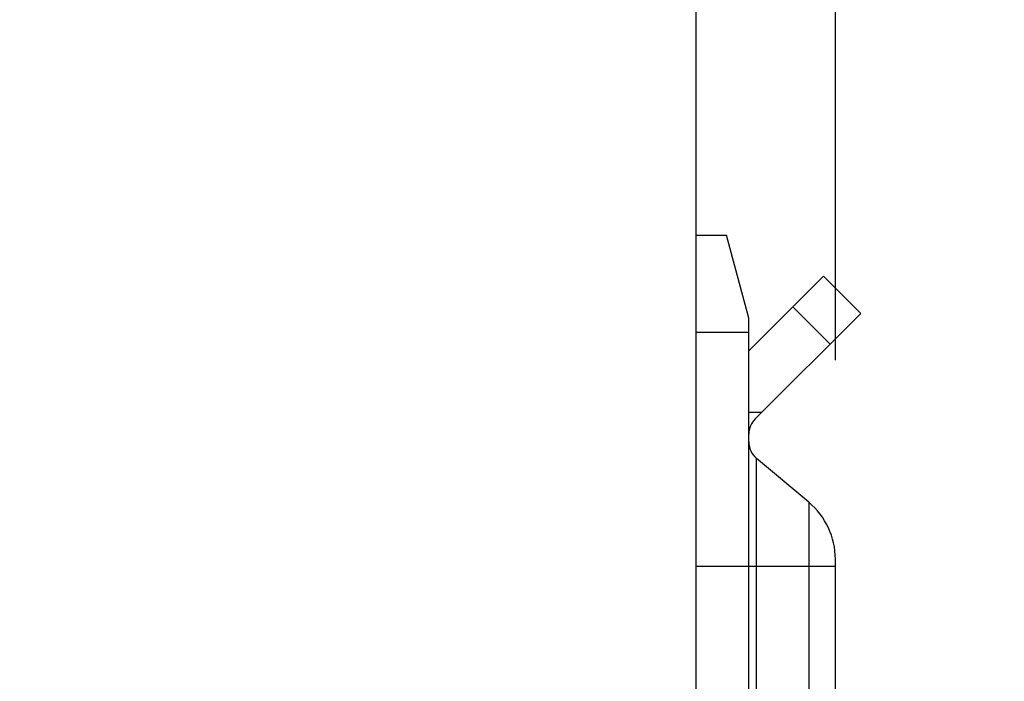
# Model space of a CAD drawing. Units: inches. Extents: x 0 to 10.3, y 0 to 8.2.
# Drawn here: x 1.1 to 1.4, y 5.6 to 5.8 of the extents above; entities that cross this region are included whole.
import ezdxf

# ---------------------------------------------------------------- set-up
doc = ezdxf.new("R2010")
doc.units = ezdxf.units.IN
doc.header["$LTSCALE"] = 0.605
doc.header["$MEASUREMENT"] = 0
doc.layers.get('0').update_dxf_attribs({"linetype": 'CONTINUOUS'})
doc.layers.add('_90721', color=7, linetype='CONTINUOUS')
doc.styles.get("Standard").update_dxf_attribs({"font": 'txt', "width": 0.8})
doc.dimstyles.new('DIMSTYLE_1', dxfattribs={"dimtxt": 0.15625, "dimasz": 0.1875, "dimexe": 0.125, "dimexo": 0.0625, "dimgap": 0.078125, "dimtad": 0, "dimtih": 1, "dimtoh": 1, "dimlfac": 3, "dimzin": 4, "dimdsep": 46, "dimtxsty": 'STANDARD', "dimblk": '_FILLED', "dimblk1": '_FILLED', "dimblk2": '_FILLED', "dimcen": 0.09, "dimadec": 0, "dimazin": 0, "dimtfac": 1, "dimtofl": 0, "dimtmove": 0, "dimatfit": 3, "dimldrblk": '_FILLED', "dimfxl": 1, "dimtolj": 1, "dimtzin": 4, "dimarcsym": 0})

# ---------------------------------------------------------------- blocks, each defined once
blk = doc.blocks.new('_FILLED')
at = {"color": 0, "linetype": 'BYBLOCK'}
blk.add_solid([(0, 0), (-1, 0.1667), (-1, -0.1667)], dxfattribs=at)
blk = doc.blocks.new('*D3')
at = {"color": 2, "linetype": 'CONTINUOUS'}
for p, q in [((1.30906, 5.71726), (1.30906, 6.22194)), ((1.35124, 5.71726), (1.35124, 6.22194)), ((1.30906, 6.09694), (1.16753, 6.09694)), ((1.35124, 6.09694), (1.85124, 6.09694))]:
    blk.add_line(p, q, dxfattribs=at)
at = {"color": 2, "linetype": 'CONTINUOUS', "xscale": 0.1875, "yscale": 0.1875, "zscale": 0.1875}
blk.add_blockref('_FILLED', (1.30906, 6.09694), dxfattribs=at)
at = {"color": 2, "linetype": 'CONTINUOUS', "xscale": 0.1875, "yscale": 0.1875, "zscale": 0.1875, "rotation": 180}
blk.add_blockref('_FILLED', (1.35124, 6.09694), dxfattribs=at)
at = {"color": 2, "linetype": 'CONTINUOUS', "insert": (0.83941, 6.17506), "char_height": 0.15625, "width": 0.625, "attachment_point": 3, "line_spacing_factor": 0.9}
blk.add_mtext('.13\\P[3,2]', dxfattribs=at)

msp = doc.modelspace()

# ---------------------------------------------------------------- linework, layer by layer
at = {"layer": '_90721', "color": 7, "linetype": 'CONTINUOUS'}
for p, q in [((1.30906, 5.09654), (1.30906, 5.75515)), ((1.30906, 5.75515), (1.31825, 5.75515)), ((1.32499, 5.72998), (1.31825, 5.75515)), ((1.32499, 5.72004), (1.34764, 5.74269)), ((1.35891, 5.73142), (1.34764, 5.74269)), ((1.32499, 5.09654), (1.32499, 5.72998)), ((1.32691, 5.69943), (1.35891, 5.73142)), ((1.32499, 5.72563), (1.30906, 5.72563)), ((1.3432, 5.67413), (1.32733, 5.68744)), ((1.35124, 5.11101), (1.35124, 5.65698))]:
    msp.add_line(p, q, dxfattribs=at)
at = {"layer": '_90721', "color": 9, "linetype": 'CONTINUOUS'}
for p, q in [((1.34963, 5.72214), (1.33836, 5.73341)), ((1.32883, 5.70135), (1.32499, 5.70135)), ((1.32733, 5.09243), (1.32733, 5.68744)), ((1.3432, 5.67413), (1.3432, 5.10699)), ((1.30906, 5.65476), (1.35124, 5.65476))]:
    msp.add_line(p, q, dxfattribs=at)
at = {"layer": '_90721', "color": 7, "linetype": 'CONTINUOUS'}
for centre, radius, start, end in [((1.33155, 5.69479), 0.00656, 135, 180), ((1.33155, 5.69247), 0.00656, 180, 230), ((1.32874, 5.65689), 0.02249, 0, 50)]:
    msp.add_arc(centre, radius, start, end, dxfattribs=at)

# ---------------------------------------------------------------- dimensions: what is measured, and where the dimension line sits
at = {"color": 2, "linetype": 'CONTINUOUS'}
dim = msp.add_linear_dim(base=(1.30906, 6.09694), p1=(1.35124, 5.65476), p2=(1.30906, 5.65476), angle=180, dimstyle='DIMSTYLE_1', dxfattribs=at)
dim.commit()
dim.dimension.update_dxf_attribs({"geometry": '*D3', "text_midpoint": (0.77691, 5.97975), "dimtype": 160})

doc.saveas('drawing.dxf')
